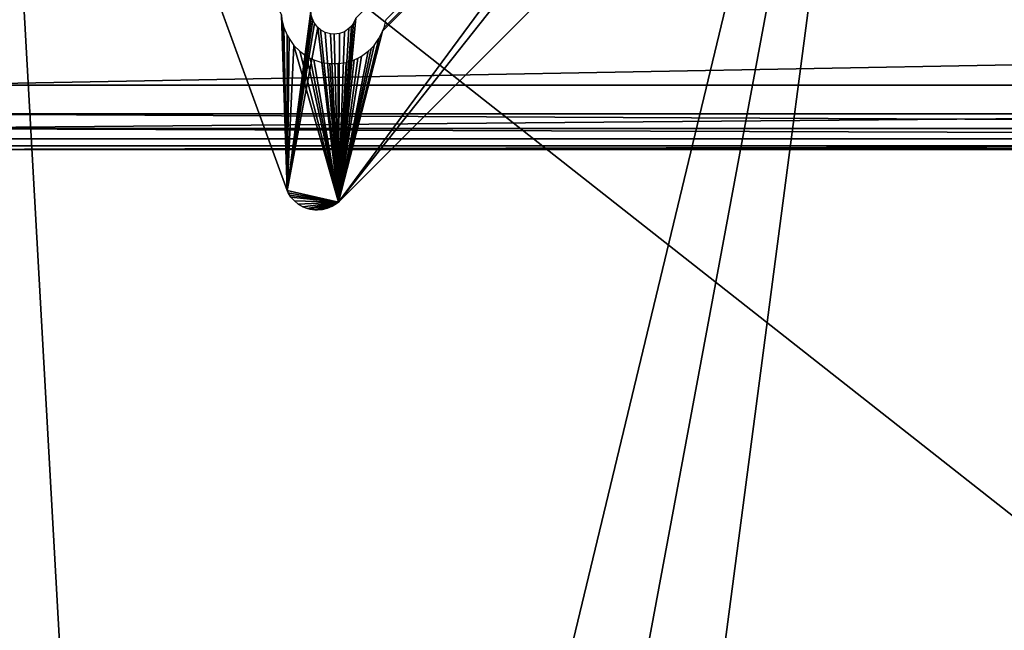
# Model space of a CAD drawing. Units: inches. Extents: x -17.9 to 17.5, y -24.8 to 26.5.
# Drawn here: x -14.4 to -8.5, y 15.9 to 19.5 of the extents above; entities that cross this region are included whole.
import ezdxf

# ---------------------------------------------------------------- set-up
doc = ezdxf.new("R2010")
doc.units = ezdxf.units.IN
doc.header["$MEASUREMENT"] = 0
for name, color, linetype in [('SEAT-BACK', 5, 'Continuous'), ('SEAT-LEG', 5, 'Continuous'), ('SEAT-SEAT', 5, 'Continuous')]:
    doc.layers.add(name, color=color, linetype=linetype)

msp = doc.modelspace()

# ---------------------------------------------------------------- linework, layer by layer
at = {"layer": 'SEAT-BACK'}
for points in [[(-15.0978, 20.2779, 25.1587), (-15.0978, 20.2779, 25.1587), (-15.2361, 18.9264, 18.8007), (15.0276, 18.9264, 18.8008)], [(15.0276, 18.9264, 18.8008), (15.0276, 18.9264, 18.8008), (14.8893, 20.2779, 25.1587), (-15.0978, 20.2779, 25.1587)], [(-15.0135, 19.0967, 17.5342), (-15.0135, 19.0967, 17.5342), (14.8049, 19.0967, 17.5342), (-15.308, 18.8407, 17.5397)], [(14.8049, 19.0967, 17.5342), (14.8049, 19.0967, 17.5342), (15.0994, 18.8407, 17.5397), (-15.308, 18.8407, 17.5397)], [(-15.2572, 18.7785, 18.0837), (-15.2572, 18.7785, 18.0837), (15.0487, 18.7785, 18.0838), (-15.2361, 18.9264, 18.8007)], [(15.0487, 18.7785, 18.0838), (15.0487, 18.7785, 18.0838), (15.0276, 18.9264, 18.8008), (-15.2361, 18.9264, 18.8007)], [(15.0886, 18.7384, 17.59), (15.0886, 18.7384, 17.59), (-15.308, 18.8407, 17.5397), (15.0994, 18.8407, 17.5397)], [(15.0886, 18.7384, 17.59), (15.0886, 18.7384, 17.59), (-15.2971, 18.7384, 17.5899), (-15.308, 18.8407, 17.5397)], [(-15.2971, 18.7384, 17.5899), (-15.2971, 18.7384, 17.5899), (15.0886, 18.7384, 17.59), (-15.2789, 18.7167, 17.7257)], [(15.0487, 18.7785, 18.0838), (15.0487, 18.7785, 18.0838), (-15.2789, 18.7167, 17.7257), (15.0704, 18.7167, 17.7257)], [(15.0487, 18.7785, 18.0838), (15.0487, 18.7785, 18.0838), (-15.2572, 18.7785, 18.0837), (-15.2789, 18.7167, 17.7257)], [(15.0886, 18.7384, 17.59), (15.0886, 18.7384, 17.59), (15.0704, 18.7167, 17.7257), (-15.2789, 18.7167, 17.7257)]]:
    msp.add_3dface(points, dxfattribs=at)
at = {"layer": 'SEAT-LEG'}
for points in [[(-14.29, 22.6252, 6.7915), (-14.29, 22.6252, 6.7915), (-12.7779, 18.4726, 7.94), (-14.1061, 22.1199, 8.3655)], [(-14.29, 22.6252, 6.7915), (-14.29, 22.6252, 6.7915), (-12.8107, 19.5092, 7.7232), (-12.7779, 18.4726, 7.94)], [(-12.4743, 18.4052, 8.0152), (-12.4743, 18.4052, 8.0152), (-8.6214, 22.2581, 8.4822), (-12.4743, 18.4052, 8.4822)], [(-12.4743, 18.4052, 8.0152), (-12.4743, 18.4052, 8.0152), (-9.6307, 21.9968, 7.8636), (-8.6214, 22.2581, 8.0152)], [(-8.6214, 22.2581, 8.4822), (-8.6214, 22.2581, 8.4822), (-9.7076, 22.1547, 8.4822), (-12.4743, 18.4052, 8.4822)], [(-8.6214, 22.2581, 8.0152), (-8.6214, 22.2581, 8.0152), (-8.6214, 22.2581, 8.4822), (-12.4743, 18.4052, 8.0152)], [(-12.7779, 18.4726, 7.94), (-12.7779, 18.4726, 7.94), (-12.7779, 18.4726, 8.4822), (-14.1061, 22.1199, 8.3655)], [(-12.7779, 18.4726, 8.4822), (-12.7779, 18.4726, 8.4822), (-12.6366, 19.5336, 8.4822), (-14.1061, 22.1199, 8.4822)], [(-14.1061, 22.1199, 8.3655), (-14.1061, 22.1199, 8.3655), (-12.7779, 18.4726, 8.4822), (-14.1061, 22.1199, 8.4822)], [(-12.4743, 18.4052, 8.4822), (-12.4743, 18.4052, 8.4822), (-9.7076, 22.1547, 8.4822), (-12.3709, 19.4915, 8.4822)], [(-12.2129, 19.4146, 7.8636), (-12.2129, 19.4146, 7.8636), (-9.6307, 21.9968, 7.8636), (-12.4743, 18.4052, 8.0152)], [(-12.2129, 19.4146, 7.8636), (-12.2129, 19.4146, 7.8636), (-12.2044, 19.4374, 7.8607), (-9.6307, 21.9968, 7.8636)], [(-9.6307, 21.9968, 7.8636), (-9.6307, 21.9968, 7.8636), (-12.2044, 19.4374, 7.8607), (-9.6536, 21.9883, 7.8607)], [(-12.2044, 19.4374, 7.8607), (-12.2044, 19.4374, 7.8607), (-12.193, 19.4848, 7.8534), (-9.6536, 21.9883, 7.8607)], [(-12.8107, 19.5092, 7.7232), (-12.8107, 19.5092, 7.7232), (-12.8077, 19.4848, 7.7287), (-12.7779, 18.4726, 7.94)], [(-12.6328, 19.5018, 8.4822), (-12.6328, 19.5018, 8.4822), (-12.6366, 19.5336, 8.4822), (-12.7779, 18.4726, 8.4822)], [(-12.6262, 19.4815, 8.4822), (-12.6262, 19.4815, 8.4822), (-12.6328, 19.5018, 8.4822), (-12.7779, 18.4726, 8.4822)], [(-12.3843, 19.4624, 8.4822), (-12.3843, 19.4624, 8.4822), (-12.4743, 18.4052, 8.4822), (-12.3709, 19.4915, 8.4822)], [(-12.7779, 18.4726, 7.94), (-12.7779, 18.4726, 7.94), (-12.8077, 19.4848, 7.7287), (-12.803, 19.461, 7.7345)], [(-12.803, 19.461, 7.7345), (-12.803, 19.461, 7.7345), (-12.7964, 19.4374, 7.7406), (-12.7779, 18.4726, 7.94)], [(-12.7779, 18.4726, 7.94), (-12.7779, 18.4726, 7.94), (-12.7964, 19.4374, 7.7406), (-12.7777, 19.3923, 7.7536)], [(-12.6164, 19.4624, 8.4822), (-12.6164, 19.4624, 8.4822), (-12.6262, 19.4815, 8.4822), (-12.7779, 18.4726, 8.4822)], [(-12.7779, 18.4726, 8.4822), (-12.7779, 18.4726, 8.4822), (-12.5967, 19.4373, 8.4822), (-12.6164, 19.4624, 8.4822)], [(-12.5967, 19.4373, 8.4822), (-12.5967, 19.4373, 8.4822), (-12.7779, 18.4726, 8.4822), (-12.4743, 18.4052, 8.4822)], [(-12.5967, 19.4373, 8.4822), (-12.5967, 19.4373, 8.4822), (-12.4743, 18.4052, 8.4822), (-12.5804, 19.4234, 8.4822)], [(-12.3968, 19.4452, 8.4822), (-12.3968, 19.4452, 8.4822), (-12.4743, 18.4052, 8.4822), (-12.3843, 19.4624, 8.4822)], [(-12.412, 19.4301, 8.4822), (-12.412, 19.4301, 8.4822), (-12.4743, 18.4052, 8.4822), (-12.3968, 19.4452, 8.4822)], [(-12.7777, 19.3923, 7.7536), (-12.7777, 19.3923, 7.7536), (-12.7657, 19.371, 7.7603), (-12.7779, 18.4726, 7.94)], [(-12.5804, 19.4234, 8.4822), (-12.5804, 19.4234, 8.4822), (-12.4743, 18.4052, 8.4822), (-12.5525, 19.4078, 8.4822)], [(-12.5525, 19.4078, 8.4822), (-12.5525, 19.4078, 8.4822), (-12.4743, 18.4052, 8.4822), (-12.5217, 19.3991, 8.4822)], [(-12.5217, 19.3991, 8.4822), (-12.5217, 19.3991, 8.4822), (-12.4743, 18.4052, 8.4822), (-12.5004, 19.3974, 8.4822)], [(-12.5004, 19.3974, 8.4822), (-12.5004, 19.3974, 8.4822), (-12.4743, 18.4052, 8.4822), (-12.4686, 19.4012, 8.4822)], [(-12.4386, 19.4123, 8.4822), (-12.4386, 19.4123, 8.4822), (-12.4743, 18.4052, 8.4822), (-12.412, 19.4301, 8.4822)], [(-12.4743, 18.4052, 8.0152), (-12.4743, 18.4052, 8.0152), (-12.235, 19.371, 7.8679), (-12.2129, 19.4146, 7.8636)], [(-12.4686, 19.4012, 8.4822), (-12.4686, 19.4012, 8.4822), (-12.4743, 18.4052, 8.4822), (-12.4386, 19.4123, 8.4822)], [(-12.7779, 18.4726, 7.94), (-12.7779, 18.4726, 7.94), (-12.7657, 19.371, 7.7603), (-12.7371, 19.3314, 7.7742)], [(-12.7371, 19.3314, 7.7742), (-12.7371, 19.3314, 7.7742), (-12.4743, 18.4052, 8.0152), (-12.7779, 18.4726, 7.94)], [(-12.7371, 19.3314, 7.7742), (-12.7371, 19.3314, 7.7742), (-12.7025, 19.297, 7.7882), (-12.4743, 18.4052, 8.0152)], [(-12.2638, 19.3314, 7.8701), (-12.2638, 19.3314, 7.8701), (-12.235, 19.371, 7.8679), (-12.4743, 18.4052, 8.0152)], [(-12.4743, 18.4052, 8.0152), (-12.4743, 18.4052, 8.0152), (-12.2803, 19.3136, 7.8704), (-12.2638, 19.3314, 7.8701)], [(-12.4743, 18.4052, 8.0152), (-12.4743, 18.4052, 8.0152), (-12.7025, 19.297, 7.7882), (-12.663, 19.2682, 7.802)], [(-12.663, 19.2682, 7.802), (-12.663, 19.2682, 7.802), (-12.6417, 19.2563, 7.8087), (-12.4743, 18.4052, 8.0152)], [(-12.2982, 19.297, 7.8701), (-12.2982, 19.297, 7.8701), (-12.2803, 19.3136, 7.8704), (-12.4743, 18.4052, 8.0152)], [(-12.3378, 19.2682, 7.8679), (-12.3378, 19.2682, 7.8679), (-12.2982, 19.297, 7.8701), (-12.4743, 18.4052, 8.0152)], [(-12.3591, 19.2563, 7.866), (-12.3591, 19.2563, 7.866), (-12.3378, 19.2682, 7.8679), (-12.4743, 18.4052, 8.0152)], [(-12.6417, 19.2563, 7.8087), (-12.6417, 19.2563, 7.8087), (-12.6195, 19.246, 7.8153), (-12.4743, 18.4052, 8.0152)], [(-12.6195, 19.246, 7.8153), (-12.6195, 19.246, 7.8153), (-12.573, 19.2309, 7.8278), (-12.4743, 18.4052, 8.0152)], [(-12.4743, 18.4052, 8.0152), (-12.4743, 18.4052, 8.0152), (-12.573, 19.2309, 7.8278), (-12.5248, 19.2234, 7.8391)], [(-12.5248, 19.2234, 7.8391), (-12.5248, 19.2234, 7.8391), (-12.476, 19.2234, 7.849), (-12.4743, 18.4052, 8.0152)], [(-12.476, 19.2234, 7.849), (-12.476, 19.2234, 7.849), (-12.4277, 19.2309, 7.8572), (-12.4743, 18.4052, 8.0152)], [(-12.3813, 19.246, 7.8636), (-12.3813, 19.246, 7.8636), (-12.3591, 19.2563, 7.866), (-12.4743, 18.4052, 8.0152)], [(-12.4743, 18.4052, 8.0152), (-12.4743, 18.4052, 8.0152), (-12.4277, 19.2309, 7.8572), (-12.3813, 19.246, 7.8636)], [(-12.7779, 18.4726, 8.4822), (-12.7779, 18.4726, 8.4822), (-12.7635, 18.4462, 8.4822), (-12.4743, 18.4052, 8.4822)], [(-12.7635, 18.4462, 8.4822), (-12.7635, 18.4462, 8.4822), (-12.7779, 18.4726, 8.4822), (-12.7711, 18.4592, 7.9441)], [(-12.4743, 18.4052, 8.0152), (-12.4743, 18.4052, 8.0152), (-12.7711, 18.4592, 7.9441), (-12.7779, 18.4726, 7.94)], [(-12.7711, 18.4592, 7.9441), (-12.7711, 18.4592, 7.9441), (-12.7779, 18.4726, 8.4822), (-12.7779, 18.4726, 7.94)], [(-12.7548, 18.434, 7.9525), (-12.7548, 18.434, 7.9525), (-12.7711, 18.4592, 7.9441), (-12.4743, 18.4052, 8.0152)], [(-12.7548, 18.434, 7.9525), (-12.7548, 18.434, 7.9525), (-12.7635, 18.4462, 8.4822), (-12.7711, 18.4592, 7.9441)], [(-12.4743, 18.4052, 8.4822), (-12.4743, 18.4052, 8.4822), (-12.7635, 18.4462, 8.4822), (-12.7548, 18.434, 8.4822)], [(-12.7548, 18.434, 8.4822), (-12.7548, 18.434, 8.4822), (-12.7635, 18.4462, 8.4822), (-12.7548, 18.434, 7.9525)], [(-12.7347, 18.4117, 7.9611), (-12.7347, 18.4117, 7.9611), (-12.7347, 18.4117, 8.4822), (-12.7548, 18.434, 7.9525)], [(-12.7347, 18.4117, 7.9611), (-12.7347, 18.4117, 7.9611), (-12.7548, 18.434, 7.9525), (-12.4743, 18.4052, 8.0152)], [(-12.7347, 18.4117, 8.4822), (-12.7347, 18.4117, 8.4822), (-12.7548, 18.434, 8.4822), (-12.7548, 18.434, 7.9525)], [(-12.7548, 18.434, 8.4822), (-12.7548, 18.434, 8.4822), (-12.7347, 18.4117, 8.4822), (-12.4743, 18.4052, 8.4822)], [(-12.4743, 18.4052, 8.0152), (-12.4743, 18.4052, 8.0152), (-12.7113, 18.3928, 7.9697), (-12.7347, 18.4117, 7.9611)], [(-12.7113, 18.3928, 7.9697), (-12.7113, 18.3928, 7.9697), (-12.7113, 18.3928, 8.4822), (-12.7347, 18.4117, 7.9611)], [(-12.4743, 18.4052, 8.4822), (-12.4743, 18.4052, 8.4822), (-12.7347, 18.4117, 8.4822), (-12.7113, 18.3928, 8.4822)], [(-12.7113, 18.3928, 8.4822), (-12.7113, 18.3928, 8.4822), (-12.7347, 18.4117, 8.4822), (-12.7347, 18.4117, 7.9611)], [(-12.7113, 18.3928, 8.4822), (-12.7113, 18.3928, 8.4822), (-12.6854, 18.3777, 8.4822), (-12.4743, 18.4052, 8.4822)], [(-12.6854, 18.3777, 7.978), (-12.6854, 18.3777, 7.978), (-12.7113, 18.3928, 7.9697), (-12.4743, 18.4052, 8.0152)], [(-12.6854, 18.3777, 8.4822), (-12.6854, 18.3777, 8.4822), (-12.7113, 18.3928, 8.4822), (-12.7113, 18.3928, 7.9697)], [(-12.6854, 18.3777, 7.978), (-12.6854, 18.3777, 7.978), (-12.6854, 18.3777, 8.4822), (-12.7113, 18.3928, 7.9697)], [(-12.6575, 18.3669, 7.9859), (-12.6575, 18.3669, 7.9859), (-12.6854, 18.3777, 7.978), (-12.4743, 18.4052, 8.0152)], [(-12.6854, 18.3777, 8.4822), (-12.6854, 18.3777, 8.4822), (-12.6575, 18.3669, 8.4822), (-12.4743, 18.4052, 8.4822)], [(-12.6429, 18.3631, 7.9896), (-12.6429, 18.3631, 7.9896), (-12.6575, 18.3669, 7.9859), (-12.4743, 18.4052, 8.0152)], [(-12.4743, 18.4052, 8.4822), (-12.4743, 18.4052, 8.4822), (-12.6575, 18.3669, 8.4822), (-12.6429, 18.3631, 8.4822)], [(-12.6429, 18.3631, 8.4822), (-12.6429, 18.3631, 8.4822), (-12.6132, 18.3588, 8.4822), (-12.4743, 18.4052, 8.4822)], [(-12.6132, 18.3588, 7.9965), (-12.6132, 18.3588, 7.9965), (-12.6429, 18.3631, 7.9896), (-12.4743, 18.4052, 8.0152)], [(-12.4743, 18.4052, 8.4822), (-12.4743, 18.4052, 8.4822), (-12.6132, 18.3588, 8.4822), (-12.5982, 18.3585, 8.4822)], [(-12.5982, 18.3585, 7.9996), (-12.5982, 18.3585, 7.9996), (-12.6132, 18.3588, 7.9965), (-12.4743, 18.4052, 8.0152)], [(-12.5982, 18.3585, 8.4822), (-12.5982, 18.3585, 8.4822), (-12.5684, 18.3612, 8.4822), (-12.4743, 18.4052, 8.4822)], [(-12.5684, 18.3612, 8.0051), (-12.5684, 18.3612, 8.0051), (-12.5982, 18.3585, 7.9996), (-12.4743, 18.4052, 8.0152)], [(-12.4743, 18.4052, 8.0152), (-12.4743, 18.4052, 8.0152), (-12.5393, 18.3684, 8.0095), (-12.5684, 18.3612, 8.0051)], [(-12.4743, 18.4052, 8.4822), (-12.4743, 18.4052, 8.4822), (-12.5684, 18.3612, 8.4822), (-12.5393, 18.3684, 8.4822)], [(-12.5116, 18.3801, 8.0128), (-12.5116, 18.3801, 8.0128), (-12.5393, 18.3684, 8.0095), (-12.4743, 18.4052, 8.0152)], [(-12.5393, 18.3684, 8.4822), (-12.5393, 18.3684, 8.4822), (-12.5116, 18.3801, 8.4822), (-12.4743, 18.4052, 8.4822)], [(-12.5116, 18.3801, 8.4822), (-12.5116, 18.3801, 8.4822), (-12.4861, 18.3958, 8.4822), (-12.4743, 18.4052, 8.4822)], [(-12.4861, 18.3958, 8.0147), (-12.4861, 18.3958, 8.0147), (-12.5116, 18.3801, 8.0128), (-12.4743, 18.4052, 8.0152)], [(-12.4861, 18.3958, 8.4822), (-12.4861, 18.3958, 8.4822), (-12.5116, 18.3801, 8.4822), (-12.5116, 18.3801, 8.0128)], [(-12.4861, 18.3958, 8.0147), (-12.4861, 18.3958, 8.0147), (-12.4861, 18.3958, 8.4822), (-12.5116, 18.3801, 8.0128)], [(-12.4743, 18.4052, 8.4822), (-12.4743, 18.4052, 8.4822), (-12.4861, 18.3958, 8.4822), (-12.4743, 18.4052, 8.0152)], [(-12.4743, 18.4052, 8.0152), (-12.4743, 18.4052, 8.0152), (-12.4861, 18.3958, 8.4822), (-12.4861, 18.3958, 8.0147)], [(-12.6575, 18.3669, 7.9859), (-12.6575, 18.3669, 7.9859), (-12.6575, 18.3669, 8.4822), (-12.6854, 18.3777, 7.978)], [(-12.6575, 18.3669, 8.4822), (-12.6575, 18.3669, 8.4822), (-12.6854, 18.3777, 8.4822), (-12.6854, 18.3777, 7.978)], [(-12.6429, 18.3631, 7.9896), (-12.6429, 18.3631, 7.9896), (-12.6575, 18.3669, 8.4822), (-12.6575, 18.3669, 7.9859)], [(-12.6429, 18.3631, 8.4822), (-12.6429, 18.3631, 8.4822), (-12.6575, 18.3669, 8.4822), (-12.6429, 18.3631, 7.9896)], [(-12.6132, 18.3588, 8.4822), (-12.6132, 18.3588, 8.4822), (-12.6429, 18.3631, 8.4822), (-12.6429, 18.3631, 7.9896)], [(-12.6132, 18.3588, 7.9965), (-12.6132, 18.3588, 7.9965), (-12.6132, 18.3588, 8.4822), (-12.6429, 18.3631, 7.9896)], [(-12.5982, 18.3585, 8.4822), (-12.5982, 18.3585, 8.4822), (-12.6132, 18.3588, 8.4822), (-12.5982, 18.3585, 7.9996)], [(-12.5982, 18.3585, 7.9996), (-12.5982, 18.3585, 7.9996), (-12.6132, 18.3588, 8.4822), (-12.6132, 18.3588, 7.9965)], [(-12.5684, 18.3612, 8.4822), (-12.5684, 18.3612, 8.4822), (-12.5982, 18.3585, 8.4822), (-12.5982, 18.3585, 7.9996)], [(-12.5684, 18.3612, 8.0051), (-12.5684, 18.3612, 8.0051), (-12.5684, 18.3612, 8.4822), (-12.5982, 18.3585, 7.9996)], [(-12.5393, 18.3684, 8.0095), (-12.5393, 18.3684, 8.0095), (-12.5393, 18.3684, 8.4822), (-12.5684, 18.3612, 8.0051)], [(-12.5393, 18.3684, 8.4822), (-12.5393, 18.3684, 8.4822), (-12.5684, 18.3612, 8.4822), (-12.5684, 18.3612, 8.0051)], [(-12.5116, 18.3801, 8.0128), (-12.5116, 18.3801, 8.0128), (-12.5116, 18.3801, 8.4822), (-12.5393, 18.3684, 8.0095)], [(-12.5116, 18.3801, 8.4822), (-12.5116, 18.3801, 8.4822), (-12.5393, 18.3684, 8.4822), (-12.5393, 18.3684, 8.0095)]]:
    msp.add_3dface(points, dxfattribs=at)
at = {"layer": 'SEAT-SEAT'}
for points in [[(-14.5557, 1.4111, 8.4823), (-14.5557, 1.4111, 8.4823), (-14.4251, 21.225, 8.4823), (-9.1083, 24.0387, 8.4823)], [(-13.4518, 0.6952, 8.4823), (-13.4518, 0.6952, 8.4823), (-14.5557, 1.4111, 8.4823), (-9.1083, 24.0387, 8.4823)], [(-13.4518, 0.6952, 8.4823), (-13.4518, 0.6952, 8.4823), (-9.1083, 24.0387, 8.4823), (-12.1977, 0.507, 8.4824)], [(11.8938, 0.507, 8.4824), (11.8938, 0.507, 8.4824), (-12.1977, 0.507, 8.4824), (-9.1083, 24.0387, 8.4823)], [(14.2775, 1.7329, 8.482), (14.2775, 1.7329, 8.482), (-9.1083, 24.0387, 8.4823), (8.8044, 24.0387, 8.4823)], [(11.8938, 0.507, 8.4824), (11.8938, 0.507, 8.4824), (-9.1083, 24.0387, 8.4823), (13.7477, 1.0012, 8.4823)], [(-9.1083, 24.0387, 8.4823), (-9.1083, 24.0387, 8.4823), (14.2775, 1.7329, 8.482), (13.7477, 1.0012, 8.4823)], [(9.7321, 24.0248, 17.5352), (9.7321, 24.0248, 17.5352), (-14.4251, 21.225, 17.5353), (11.8938, 0.507, 17.5352)], [(-15.0135, 19.0967, 17.5342), (-15.0135, 19.0967, 17.5342), (-12.4925, 23.0517, 17.5329), (11.7268, 19.5883, 17.5322)], [(-13.8318, 22.1825, 17.5351), (-13.8318, 22.1825, 17.5351), (-12.4925, 23.0517, 17.5329), (-15.0135, 19.0967, 17.5342)], [(-14.621, 20.8986, 17.5351), (-14.621, 20.8986, 17.5351), (-13.8318, 22.1825, 17.5351), (-15.0135, 19.0967, 17.5342)], [(-13.2829, 0.8118, 17.5356), (-13.2829, 0.8118, 17.5356), (-14.4251, 21.225, 17.5353), (-15.2301, 3.3061, 17.5355)], [(11.8938, 0.507, 17.5352), (11.8938, 0.507, 17.5352), (-14.4251, 21.225, 17.5353), (-13.2829, 0.8118, 17.5356)], [(11.7268, 19.5883, 17.5322), (11.7268, 19.5883, 17.5322), (14.8049, 19.0967, 17.5342), (-15.0135, 19.0967, 17.5342)]]:
    msp.add_3dface(points, dxfattribs=at)

doc.saveas('drawing.dxf')
